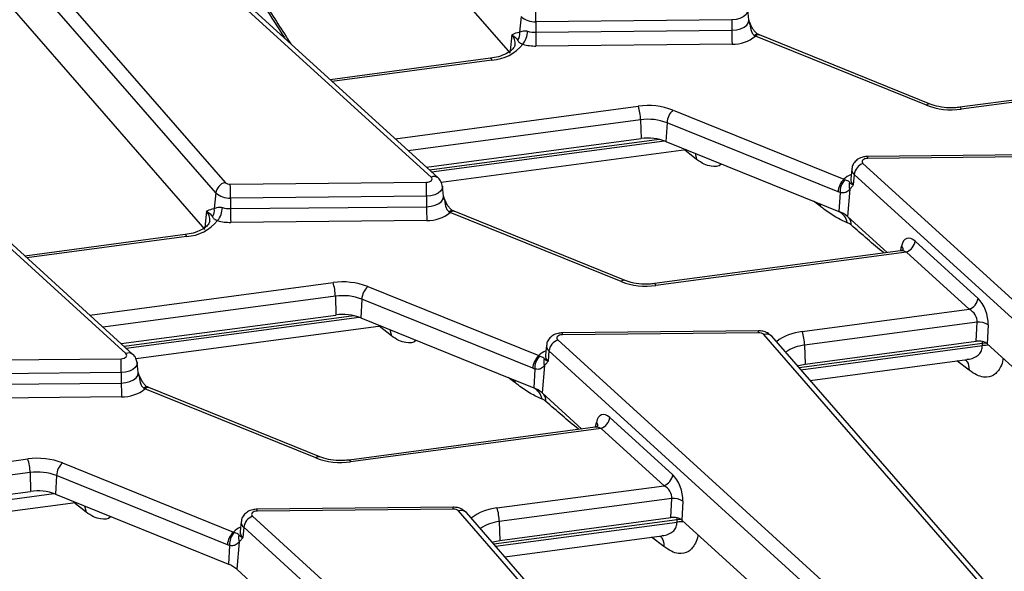
# Model space of a CAD drawing. Units: millimetres. Extents: x -828 to 6636, y -324 to 3696.
# Drawn here: x 2510 to 2699, y 1078 to 1184 of the extents above; entities that cross this region are included whole.
import ezdxf

# ---------------------------------------------------------------- set-up
doc = ezdxf.new("R2010")
doc.units = ezdxf.units.MM
doc.header["$LTSCALE"] = 10

msp = doc.modelspace()

# ---------------------------------------------------------------- linework, layer by layer
at = {"color": 7, "linetype": 'Continuous', "lineweight": 25}
for p, q in [((2561.551, 1226.339), (2604.113, 1177.486)), ((2588.958, 1153.639), (2519.988, 1216.378)), ((2590.304, 1153.485), (2521.334, 1216.224)), ((2498.015, 1211.522), (2549.329, 1152.623)), ((2547.549, 1150.616), (2496.235, 1209.514)), ((2502.861, 1192.458), (2545.423, 1143.605)), ((2650.013, 1183.884), (2649.808, 1185.794)), ((2606.239, 1184.497), (2605.958, 1181.48)), ((2646.758, 1183.888), (2609.072, 1183.508)), ((2609.072, 1183.508), (2609.075, 1181.472)), ((2646.758, 1183.888), (2646.762, 1181.852)), ((2530.268, 1119.758), (2461.298, 1182.497)), ((2531.614, 1119.604), (2462.644, 1182.343)), ((2605.531, 1181.432), (2605.958, 1181.48)), ((2609.075, 1181.472), (2646.762, 1181.852)), ((2651.12, 1180.849), (2651.306, 1180.748)), ((2684.171, 1167.463), (2651.306, 1180.748)), ((2652.055, 1180.969), (2652.029, 1180.979)), ((2684.921, 1167.684), (2652.055, 1180.969)), ((2646.797, 1179.211), (2609.11, 1178.831)), ((2600.369, 1176.477), (2569.544, 1172.369)), ((2737.873, 1173.366), (2690.581, 1167.063)), ((2739.012, 1173.133), (2690.845, 1166.714)), ((2635.45, 1166.519), (2668.316, 1153.234)), ((2629.224, 1164.656), (2629.307, 1161.042)), ((2634.307, 1164.086), (2634.098, 1160.505)), ((2667.173, 1150.801), (2634.307, 1164.086)), ((2588.042, 1155.543), (2629.307, 1161.042)), ((2634.098, 1160.505), (2660.529, 1149.82)), ((2590.904, 1152.659), (2637.985, 1158.934)), ((2710.564, 1157.998), (2672.878, 1157.618)), ((2710.585, 1157.631), (2672.898, 1157.251)), ((2669.813, 1155.226), (2669.608, 1153.316)), ((2671.974, 1156.261), (2740.944, 1093.521)), ((2668.316, 1153.234), (2668.501, 1153.156)), ((2669.604, 1153.335), (2669.604, 1153.3)), ((2670.292, 1154.153), (2670.118, 1152.172)), ((2739.261, 1091.414), (2670.292, 1154.153)), ((2550.347, 1152.268), (2588.034, 1152.648)), ((2591.323, 1150.003), (2591.118, 1151.913)), ((2669.442, 1151.361), (2668.98, 1146.08)), ((2669.442, 1151.361), (2669.332, 1151.222)), ((2547.549, 1150.616), (2547.268, 1147.599)), ((2588.069, 1150.007), (2550.382, 1149.627)), ((2550.382, 1149.627), (2550.385, 1147.591)), ((2588.069, 1150.007), (2588.072, 1147.971)), ((2660.529, 1149.82), (2667.355, 1147.061)), ((2667.566, 1150.667), (2667.173, 1150.801)), ((2667.566, 1150.667), (2667.355, 1147.061)), ((2546.841, 1147.551), (2547.268, 1147.599)), ((2550.385, 1147.591), (2588.072, 1147.971)), ((2588.107, 1145.33), (2550.42, 1144.95)), ((2592.43, 1146.968), (2592.616, 1146.867)), ((2625.482, 1133.582), (2592.616, 1146.867)), ((2593.365, 1147.088), (2593.339, 1147.098)), ((2626.231, 1133.803), (2593.365, 1147.088)), ((2668.98, 1146.08), (2676.607, 1139.142)), ((2541.679, 1142.596), (2510.855, 1138.488)), ((2682.004, 1141.36), (2694.096, 1130.36)), ((2679.183, 1139.485), (2631.891, 1133.182)), ((2680.322, 1139.252), (2632.155, 1132.833)), ((2692.414, 1128.253), (2680.322, 1139.252)), ((2576.76, 1132.638), (2609.626, 1119.353)), ((2570.534, 1130.775), (2570.617, 1127.161)), ((2575.617, 1130.205), (2575.408, 1126.624)), ((2608.483, 1116.92), (2575.617, 1130.205)), ((2660.299, 1123.973), (2692.414, 1128.253)), ((2529.352, 1121.662), (2570.617, 1127.161)), ((2575.408, 1126.624), (2601.839, 1115.94)), ((2532.214, 1118.778), (2579.295, 1125.053)), ((2693.899, 1125.78), (2660.747, 1121.362)), ((2693.729, 1122.133), (2693.899, 1125.78)), ((2696.03, 1125.276), (2695.86, 1121.628)), ((2651.875, 1124.117), (2614.188, 1123.737)), ((2651.895, 1123.75), (2614.208, 1123.37)), ((2704.226, 1064.496), (2652.912, 1123.395)), ((2705.734, 1064.177), (2654.42, 1123.076)), ((2611.123, 1121.346), (2610.918, 1119.435)), ((2613.284, 1122.38), (2682.254, 1059.64)), ((2660.747, 1121.362), (2660.829, 1117.748)), ((2660.829, 1117.748), (2693.729, 1122.133)), ((2694.929, 1121.274), (2694.928, 1121.685)), ((2695.86, 1121.628), (2738.51, 1082.831)), ((2491.657, 1118.387), (2529.344, 1118.767)), ((2609.626, 1119.353), (2609.811, 1119.275)), ((2610.915, 1119.454), (2610.914, 1119.419)), ((2611.602, 1120.273), (2611.428, 1118.291)), ((2680.572, 1057.533), (2611.602, 1120.273)), ((2532.633, 1116.122), (2532.428, 1118.032)), ((2608.876, 1116.786), (2608.483, 1116.92)), ((2610.752, 1117.48), (2610.29, 1112.199)), ((2610.752, 1117.48), (2610.642, 1117.341)), ((2661.795, 1114.611), (2691.976, 1118.634)), ((2529.379, 1116.126), (2491.692, 1115.747)), ((2529.379, 1116.126), (2529.382, 1114.09)), ((2601.839, 1115.94), (2608.665, 1113.18)), ((2608.876, 1116.786), (2608.665, 1113.18)), ((2491.695, 1113.71), (2529.382, 1114.09)), ((2533.74, 1113.087), (2533.926, 1112.986)), ((2534.676, 1113.207), (2534.649, 1113.217)), ((2567.541, 1099.922), (2534.676, 1113.207)), ((2529.417, 1111.449), (2491.73, 1111.069)), ((2566.792, 1099.701), (2533.926, 1112.986)), ((2610.29, 1112.199), (2617.917, 1105.261)), ((2623.315, 1107.479), (2635.406, 1096.479)), ((2620.493, 1105.604), (2573.201, 1099.301)), ((2621.632, 1105.372), (2573.465, 1098.952)), ((2633.724, 1094.372), (2621.632, 1105.372)), ((2491.339, 1096.833), (2511.396, 1099.506)), ((2518.07, 1098.757), (2550.936, 1085.472)), ((2511.845, 1096.894), (2491.787, 1094.221)), ((2511.845, 1096.894), (2511.927, 1093.28)), ((2516.927, 1096.324), (2516.718, 1092.743)), ((2549.793, 1083.039), (2516.927, 1096.324)), ((2601.609, 1090.092), (2633.724, 1094.372)), ((2491.672, 1090.581), (2511.927, 1093.28)), ((2516.718, 1092.743), (2549.976, 1079.299)), ((2490.78, 1087.197), (2520.605, 1091.172)), ((2635.209, 1091.899), (2602.057, 1087.481)), ((2635.04, 1088.252), (2635.209, 1091.899)), ((2637.34, 1091.395), (2637.17, 1087.747)), ((2554.594, 1088.499), (2623.564, 1025.759)), ((2593.185, 1090.236), (2555.498, 1089.856)), ((2593.205, 1089.869), (2555.518, 1089.489)), ((2645.537, 1030.615), (2594.223, 1089.514)), ((2647.045, 1030.296), (2595.731, 1089.195)), ((2552.434, 1087.465), (2552.229, 1085.554)), ((2602.057, 1087.481), (2602.139, 1083.867)), ((2602.139, 1083.867), (2635.04, 1088.252)), ((2636.239, 1087.393), (2636.238, 1087.804)), ((2637.17, 1087.747), (2679.82, 1048.95)), ((2550.936, 1085.472), (2551.122, 1085.394)), ((2552.225, 1085.574), (2552.224, 1085.538)), ((2552.912, 1086.392), (2552.738, 1084.41)), ((2621.791, 1023.735), (2552.912, 1086.392)), ((2603.105, 1080.73), (2633.286, 1084.753)), ((2550.186, 1082.905), (2549.793, 1083.039)), ((2550.186, 1082.905), (2549.976, 1079.299)), ((2552.062, 1083.599), (2551.6, 1078.318)), ((2552.062, 1083.599), (2551.952, 1083.461)), ((2551.6, 1078.318), (2559.145, 1071.455))]:
    msp.add_line(p, q, dxfattribs=at)
at = {"color": 8, "linetype": 'Continuous', "lineweight": 25}
for p, q in [((2604.439, 1180.989), (2604.15, 1177.883)), ((2600.633, 1176.128), (2569.913, 1172.033)), ((2582.005, 1161.034), (2628.776, 1167.268)), ((2629.224, 1164.656), (2584.566, 1158.704)), ((2632.806, 1160.901), (2588.624, 1155.013)), ((2589.018, 1154.654), (2633.79, 1160.621)), ((2639.998, 1157.058), (2637.633, 1158.887)), ((2639.701, 1158.24), (2639.998, 1157.058)), ((2663.732, 1148.049), (2662.44, 1149.048)), ((2663.672, 1148.55), (2663.732, 1148.049)), ((2545.749, 1147.108), (2545.46, 1144.002)), ((2541.943, 1142.247), (2511.223, 1138.152)), ((2679.257, 1139.532), (2679.411, 1140.393)), ((2523.315, 1127.153), (2570.086, 1133.387)), ((2570.534, 1130.775), (2525.876, 1124.823)), ((2574.116, 1127.02), (2529.934, 1121.132)), ((2530.328, 1120.773), (2575.1, 1126.74)), ((2581.308, 1123.177), (2578.943, 1125.006)), ((2581.011, 1124.359), (2581.308, 1123.177)), ((2694.928, 1121.685), (2659.72, 1116.992)), ((2660.041, 1116.624), (2694.929, 1121.274)), ((2694.928, 1121.685), (2694.942, 1122.074)), ((2692.401, 1116.546), (2690.036, 1118.375)), ((2605.043, 1114.168), (2603.75, 1115.167)), ((2604.982, 1114.669), (2605.043, 1114.168)), ((2620.567, 1105.651), (2620.721, 1106.512)), ((2490.89, 1089.458), (2516.41, 1092.859)), ((2522.618, 1089.296), (2520.253, 1091.125)), ((2522.322, 1090.478), (2522.618, 1089.296)), ((2636.238, 1087.804), (2601.03, 1083.111)), ((2601.351, 1082.743), (2636.239, 1087.393)), ((2636.238, 1087.804), (2636.252, 1088.193)), ((2633.711, 1082.666), (2631.346, 1084.494))]:
    msp.add_line(p, q, dxfattribs=at)
at = {"color": 8, "linetype": 'Continuous', "lineweight": 25, "flags": 128}
for points in [[(2649.807, 1185.804), (2649.812, 1185.747), (2649.733, 1185.275), (2649.442, 1184.832), (2648.961, 1184.448), (2648.322, 1184.15), (2647.57, 1183.959), (2646.758, 1183.888)], [(2646.762, 1181.852), (2647.628, 1181.927), (2648.429, 1182.131), (2649.11, 1182.449), (2649.623, 1182.858), (2649.933, 1183.331), (2650.017, 1183.834), (2650.014, 1183.878)], [(2600.369, 1176.477), (2600.395, 1176.475), (2600.47, 1176.424), (2600.55, 1176.307), (2600.633, 1176.128)], [(2690.581, 1167.063), (2690.608, 1167.062), (2690.682, 1167.011), (2690.762, 1166.893), (2690.845, 1166.714)], [(2591.117, 1151.923), (2591.122, 1151.866), (2591.043, 1151.395), (2590.752, 1150.951), (2590.271, 1150.567), (2589.632, 1150.269), (2588.881, 1150.078), (2588.069, 1150.007)], [(2588.072, 1147.971), (2588.938, 1148.046), (2589.739, 1148.25), (2590.42, 1148.568), (2590.933, 1148.977), (2591.243, 1149.45), (2591.327, 1149.953), (2591.324, 1149.997)], [(2541.679, 1142.596), (2541.705, 1142.594), (2541.78, 1142.543), (2541.86, 1142.426), (2541.943, 1142.247)], [(2631.891, 1133.182), (2631.918, 1133.181), (2631.992, 1133.13), (2632.072, 1133.012), (2632.155, 1132.833)], [(2695.707, 1121.749), (2695.498, 1121.741), (2694.928, 1121.685)], [(2532.427, 1118.042), (2532.432, 1117.985), (2532.353, 1117.514), (2532.063, 1117.07), (2531.581, 1116.686), (2530.942, 1116.388), (2530.191, 1116.197), (2529.379, 1116.126)], [(2529.382, 1114.09), (2530.248, 1114.165), (2531.049, 1114.369), (2531.73, 1114.687), (2532.243, 1115.096), (2532.553, 1115.569), (2532.638, 1116.072), (2532.634, 1116.116)], [(2573.201, 1099.301), (2573.228, 1099.3), (2573.302, 1099.249), (2573.383, 1099.131), (2573.465, 1098.952)], [(2637.018, 1087.868), (2636.808, 1087.86), (2636.238, 1087.804)]]:
    msp.add_lwpolyline(points, dxfattribs=at)
at = {"color": 7, "linetype": 'Continuous', "lineweight": 25, "flags": 128}
for points in [[(2672.898, 1157.251), (2672.606, 1157.226), (2672.336, 1157.157), (2672.106, 1157.05), (2671.933, 1156.912), (2671.829, 1156.753), (2671.8, 1156.583), (2671.85, 1156.415), (2671.974, 1156.261)], [(2588.034, 1152.648), (2588.326, 1152.673), (2588.596, 1152.742), (2588.825, 1152.849), (2588.998, 1152.987), (2589.103, 1153.146), (2589.131, 1153.316), (2589.082, 1153.484), (2588.958, 1153.639)], [(2614.208, 1123.37), (2613.916, 1123.345), (2613.646, 1123.276), (2613.416, 1123.169), (2613.243, 1123.031), (2613.139, 1122.872), (2613.111, 1122.702), (2613.16, 1122.534), (2613.284, 1122.38)], [(2529.344, 1118.767), (2529.636, 1118.792), (2529.906, 1118.861), (2530.135, 1118.968), (2530.308, 1119.106), (2530.413, 1119.266), (2530.441, 1119.435), (2530.392, 1119.603), (2530.268, 1119.758)], [(2659.343, 1117.425), (2659.552, 1117.487), (2660.829, 1117.748)], [(2555.518, 1089.489), (2555.226, 1089.464), (2554.956, 1089.395), (2554.727, 1089.288), (2554.554, 1089.15), (2554.449, 1088.991), (2554.421, 1088.821), (2554.47, 1088.653), (2554.594, 1088.499)], [(2600.653, 1083.544), (2600.862, 1083.606), (2602.139, 1083.867)]]:
    msp.add_lwpolyline(points, dxfattribs=at)
at = {"color": 7, "linetype": 'Continuous', "lineweight": 25}
for centre, radius, start, end in [((2498.915, 1183.379), 110.156, 0.06755, 1.44124), ((2608.806, 1187.3), 3.801, 227.52371, 274.0055), ((2603.836, 1181.101), 2.156, 325.85177, 10.12484), ((2602.998, 1181.888), 4.514, 322.92677, 357.37762), ((2608.998, 1186.861), 5.39, 253.93763, 270.81824), ((2719.231, 1181.602), 110.156, 180.06755, 181.44124), ((2756.918, 1181.982), 110.156, 180.06755, 181.44124), ((2647.062, 1185.818), 6.612, 267.70445, 309.93322), ((2600.149, 1184.452), 8.338, 273.32295, 320.67209), ((2608.987, 1187.459), 8.629, 253.93763, 270.81824), ((2630.656, 1153.91), 13.489, 69.18365, 98.01121), ((2620.526, 1164.508), 8.7, 0.9796, 18.49741), ((2638, 1163.836), 3.702, 133.54983, 176.1296), ((2688.965, 1180.072), 13.489, 249.18365, 278.01121), ((2630.656, 1154.483), 10.274, 69.18365, 98.01121), ((2630.656, 1151.453), 9.684, 69.18365, 98.01121), ((2672.919, 1153.78), 2.654, 110.87284, 171.92064), ((2670.866, 1150.551), 3.702, 133.54983, 176.1296), ((2670.846, 1150.855), 3.285, 135.5344, 183.27836), ((2550.017, 1150.221), 2.499, 105.9697, 170.90825), ((2550.252, 1153.631), 1.366, 227.52371, 274.0055), ((2440.225, 1149.498), 110.156, 0.06755, 1.44124), ((2477.912, 1149.877), 110.156, 0.06755, 1.44124), ((2671.201, 1152.114), 1.913, 163.01396, 203.18388), ((2550.116, 1153.42), 3.801, 227.52371, 274.0055), ((2545.146, 1147.22), 2.156, 325.85177, 10.12484), ((2544.308, 1148.007), 4.514, 322.92677, 357.37762), ((2550.308, 1152.98), 5.39, 253.93763, 270.81824), ((2660.542, 1147.721), 110.156, 180.06755, 181.44124), ((2698.228, 1148.101), 110.156, 180.06755, 181.44124), ((2541.46, 1150.571), 8.338, 273.32295, 320.67209), ((2550.297, 1153.578), 8.629, 253.93763, 270.81824), ((2588.372, 1151.937), 6.612, 267.70445, 309.93322), ((2665.397, 1141.985), 5.441, 48.81968, 68.90822), ((2665.911, 1144.316), 3.102, 10.77812, 62.25287), ((2679.377, 1141.733), 2.654, 290.87284, 351.92064), ((2571.966, 1120.029), 13.489, 69.18365, 98.01121), ((2561.836, 1130.627), 8.7, 0.9796, 18.49741), ((2579.31, 1129.955), 3.702, 133.54983, 176.1296), ((2630.275, 1146.191), 13.489, 249.18365, 278.01121), ((2571.966, 1120.602), 10.274, 69.18365, 98.01121), ((2691.468, 1130.733), 2.654, 290.87284, 351.92064), ((2571.966, 1117.572), 9.684, 69.18365, 98.01121), ((2694.27, 1122.596), 3.206, 56.71227, 96.64725), ((2651.99, 1122.387), 1.366, 47.52371, 94.0055), ((2652.048, 1121.213), 8.7, 0.9796, 18.49741), ((2614.23, 1119.899), 2.654, 110.87284, 171.92064), ((2419.222, 1115.996), 110.156, 0.06755, 1.44124), ((2612.176, 1116.67), 3.702, 133.54983, 176.1296), ((2612.156, 1116.974), 3.285, 135.5344, 183.27836), ((2612.511, 1118.233), 1.913, 163.01396, 203.18388), ((2639.538, 1114.22), 110.156, 180.06755, 181.44124), ((2606.707, 1108.104), 5.441, 48.81968, 68.90822), ((2607.221, 1110.435), 3.102, 10.77812, 62.25287), ((2529.682, 1118.056), 6.612, 267.70445, 309.93322), ((2620.687, 1107.852), 2.654, 290.87284, 351.92064), ((2513.276, 1086.148), 13.489, 69.18365, 98.01121), ((2503.146, 1096.746), 8.7, 0.9796, 18.49741), ((2520.621, 1096.074), 3.702, 133.54983, 176.1296), ((2571.585, 1112.31), 13.489, 249.18365, 278.01121), ((2513.276, 1086.721), 10.274, 69.18365, 98.01121), ((2632.778, 1096.852), 2.654, 290.87284, 351.92064), ((2513.276, 1083.691), 9.684, 69.18365, 98.01121), ((2635.58, 1088.715), 3.206, 56.71227, 96.64725), ((2555.54, 1086.019), 2.654, 110.87284, 171.92064), ((2593.3, 1088.506), 1.366, 47.52371, 94.0055), ((2593.358, 1087.332), 8.7, 0.9796, 18.49741), ((2553.486, 1082.789), 3.702, 133.54983, 176.1296), ((2553.466, 1083.093), 3.285, 135.5344, 183.27836), ((2553.821, 1084.352), 1.913, 163.01396, 203.18388), ((2548.018, 1074.223), 5.441, 48.81968, 68.90822)]:
    msp.add_arc(centre, radius, start, end, dxfattribs=at)
at = {"color": 8, "linetype": 'Continuous', "lineweight": 25}
for centre, radius, start, end in [((2650.198, 1183.166), 0.164, 288.74083, 326.6676), ((2602.72, 1179.323), 2.394, 353.78317, 44.10802), ((2651.658, 1180.386), 0.709, 76.68025, 139.29572), ((2651.876, 1180.211), 0.783, 78.6827, 136.71505), ((2684.733, 1166.941), 0.767, 75.80255, 137.07673), ((2670.512, 1157.304), 2.386, 358.72944, 7.55966), ((2671.053, 1155.136), 1.243, 175.61545, 232.21946), ((2589.502, 1152.439), 1.317, 52.38644, 114.40981), ((2671.52, 1149.867), 4.648, 113.09093, 133.5853), ((2670.93, 1153.22), 1.326, 175.83002, 232.20834), ((2591.508, 1149.285), 0.164, 288.74083, 326.6676), ((2592.968, 1146.505), 0.709, 76.68025, 139.29572), ((2544.03, 1145.442), 2.394, 353.78317, 44.10802), ((2593.186, 1146.33), 0.783, 78.6827, 136.71505), ((2667.716, 1144.6), 1.983, 355.81615, 36.49625), ((2678.683, 1139.668), 1.027, 2.69457, 44.88836), ((2626.043, 1133.06), 0.767, 75.80255, 137.07673), ((2611.822, 1123.423), 2.386, 358.72944, 7.55966), ((2649.509, 1123.803), 2.386, 358.72944, 7.55966), ((2653.42, 1122.072), 1.417, 45.08406, 111.00536), ((2661.287, 1114.094), 9.929, 95.71118, 126.88705), ((2612.363, 1121.255), 1.243, 175.61545, 232.21946), ((2661.447, 1113.939), 7.456, 95.38641, 125.6438), ((2695.843, 1114.94), 6.399, 86.91298, 98.20895), ((2530.812, 1118.558), 1.317, 52.38644, 114.40981), ((2612.83, 1115.986), 4.648, 113.09093, 133.5853), ((2612.24, 1119.339), 1.326, 175.83002, 232.20834), ((2532.818, 1115.404), 0.164, 288.74083, 326.6676), ((2534.278, 1112.625), 0.709, 76.68025, 139.29572), ((2534.496, 1112.449), 0.783, 78.6827, 136.71505), ((2609.026, 1110.719), 1.983, 355.81615, 36.49625), ((2619.993, 1105.787), 1.027, 2.69457, 44.88836), ((2567.353, 1099.179), 0.767, 75.80255, 137.07673), ((2553.133, 1089.542), 2.386, 358.72944, 7.55966), ((2590.819, 1089.922), 2.386, 358.72944, 7.55966), ((2594.73, 1088.191), 1.417, 45.08406, 111.00536), ((2602.597, 1080.213), 9.929, 95.71118, 126.88705), ((2553.673, 1087.374), 1.243, 175.61545, 232.21946), ((2602.757, 1080.058), 7.456, 95.38641, 125.6438), ((2637.153, 1081.059), 6.399, 86.91298, 98.20895), ((2554.14, 1082.106), 4.648, 113.09093, 133.5853), ((2553.551, 1085.458), 1.326, 175.83002, 232.20834)]:
    msp.add_arc(centre, radius, start, end, dxfattribs=at)
for centre, major_axis, ratio, start_param, end_param in [((2648.809, 1314.01), (-128.937, 272.293), 0.4708651, 1.8244144, 1.8555501), ((2679.961, 1137.571), (-1.44, 1.62), 0.7244046, 5.2004337, 5.8281276), ((2621.271, 1103.69), (-1.44, 1.62), 0.7244046, 5.2004337, 5.8281276)]:
    msp.add_ellipse(centre, major_axis=major_axis, ratio=ratio, start_param=start_param, end_param=end_param, dxfattribs=at)
at = {"color": 7, "linetype": 'Continuous', "lineweight": 25}
for centre, major_axis, ratio, start_param, end_param in [((2681.643, 1138.045), (-1.219, 3.857), 0.5059153, 5.5669779, 7.0505077), ((2693.734, 1127.046), (-1.219, 3.857), 0.5059153, 4.083448, 5.5669779), ((2692.052, 1126.572), (-1.44, 1.62), 0.7244046, 3.7169038, 5.2004337), ((2694.171, 1121.002), (2.002, 0.007), 0.5796314, 0.564139, 1.790958), ((2622.953, 1104.164), (-1.219, 3.857), 0.5059153, 5.5669779, 7.0505077), ((2635.045, 1093.165), (-1.219, 3.857), 0.5059153, 4.083448, 5.5669779), ((2633.362, 1092.691), (-1.44, 1.62), 0.7244046, 3.7169038, 5.2004337), ((2635.481, 1087.121), (2.002, 0.007), 0.5796314, 0.564139, 1.790958)]:
    msp.add_ellipse(centre, major_axis=major_axis, ratio=ratio, start_param=start_param, end_param=end_param, dxfattribs=at)
for points, knots in [([(2556.915, 1186.438), (2558.177, 1184.43), (2559.489, 1182.344), (2560.838, 1180.319), (2560.889, 1180.243)], [0, 0, 0, 0, 0.9625487, 1, 1, 1, 1]), ([(2650.005, 1183.882), (2650.01, 1183.872), (2650.018, 1183.856), (2650.017, 1183.873), (2650.016, 1183.881)], [0, 0, 0, 0, 0.5666492, 1, 1, 1, 1]), ([(2650.336, 1183.077), (2650.296, 1183.168), (2650.187, 1183.42), (2650.094, 1183.674), (2650.035, 1183.835)], [0, 0, 0, 0, 0.3638197, 1, 1, 1, 1]), ([(2604.439, 1180.989), (2604.442, 1180.99), (2604.795, 1181.181), (2605.164, 1181.307), (2605.531, 1181.432)], [0, 0, 0, 0, 0.0067027, 1, 1, 1, 1]), ([(2605.958, 1181.48), (2606.165, 1181.599), (2606.457, 1181.766), (2607.019, 1181.78), (2607.308, 1181.735), (2607.438, 1181.7), (2607.507, 1181.682)], [0, 0, 0, 0, 0.5849557, 0.8256258, 0.9065258, 1, 1, 1, 1]), ([(2650.25, 1183.011), (2650.303, 1182.551), (2650.381, 1181.862), (2650.766, 1181.101), (2651.04, 1180.906), (2651.12, 1180.849)], [0, 0, 0, 0, 0.587795, 0.8789712, 1, 1, 1, 1]), ([(2651.826, 1181.083), (2651.791, 1181.099), (2651.626, 1181.174), (2651.273, 1181.48), (2650.804, 1182.097), (2650.507, 1182.668), (2650.356, 1183.03), (2650.337, 1183.077)], [0, 0, 0, 0, 0.0638263, 0.2975711, 0.5648468, 0.9428638, 1, 1, 1, 1]), ([(2604.439, 1180.989), (2604.443, 1180.987), (2605.04, 1180.683), (2605.331, 1180.286), (2605.62, 1179.891)], [0, 0, 0, 0, 0.0057916, 1, 1, 1, 1]), ([(2605.62, 1179.891), (2605.71, 1179.738), (2605.806, 1179.573), (2606.15, 1179.361), (2606.332, 1179.273), (2606.547, 1179.188), (2606.599, 1179.167)], [0, 0, 0, 0, 0.6350952, 0.679863, 0.9218518, 1, 1, 1, 1]), ([(2652.129, 1180.94), (2652.06, 1180.964), (2651.966, 1180.997), (2651.856, 1181.065), (2651.826, 1181.083)], [0, 0, 0, 0, 0.7304479, 1, 1, 1, 1]), ([(2605.065, 1179.072), (2605.058, 1178.974), (2605.042, 1178.753), (2604.567, 1178.109), (2603.498, 1177.36), (2602.018, 1176.765), (2600.883, 1176.567), (2600.369, 1176.477)], [0, 0, 0, 0, 0.1656677, 0.3738556, 0.5972248, 0.8174714, 1, 1, 1, 1]), ([(2690.581, 1167.063), (2690.244, 1167.027), (2689.249, 1166.92), (2687.536, 1166.988), (2685.959, 1167.299), (2685.171, 1167.591), (2684.921, 1167.684)], [0, 0, 0, 0, 0.1717904, 0.5081932, 0.8441415, 1, 1, 1, 1]), ([(2672.878, 1157.618), (2672.599, 1157.598), (2671.936, 1157.549), (2671.021, 1157.168), (2670.292, 1156.505), (2669.89, 1155.825), (2669.864, 1155.381), (2669.855, 1155.236)], [0, 0, 0, 0, 0.19328401, 0.46076798, 0.68522457, 0.89725332, 1, 1, 1, 1]), ([(2591.1, 1151.932), (2591.051, 1152.198), (2590.941, 1152.794), (2590.531, 1153.239), (2590.304, 1153.485)], [0, 0, 0, 0, 0.44632725, 1, 1, 1, 1]), ([(2668.501, 1153.156), (2668.582, 1153.128), (2668.855, 1153.034), (2669.24, 1152.914), (2669.319, 1152.77), (2669.371, 1152.673)], [0, 0, 0, 0, 0.1210288, 0.412205, 1, 1, 1, 1]), ([(2669.332, 1151.222), (2669.138, 1151.032), (2668.792, 1150.692), (2668.129, 1150.563), (2667.698, 1150.643), (2667.566, 1150.667)], [0, 0, 0, 0, 0.4696537, 0.8379016, 1, 1, 1, 1]), ([(2669.371, 1152.673), (2669.436, 1152.593), (2669.538, 1152.468), (2669.812, 1152.297), (2670.003, 1152.213), (2670.115, 1152.173), (2670.118, 1152.172)], [0, 0, 0, 0, 0.4614862, 0.7194107, 0.9923997, 1, 1, 1, 1]), ([(2670.118, 1152.172), (2670.116, 1152.169), (2670.062, 1152.09), (2669.955, 1151.939), (2669.74, 1151.653), (2669.561, 1151.478), (2669.442, 1151.361)], [0, 0, 0, 0, 0.00946761, 0.25815928, 0.50661897, 1, 1, 1, 1]), ([(2591.315, 1150.001), (2591.32, 1149.992), (2591.328, 1149.976), (2591.327, 1149.992), (2591.326, 1150)], [0, 0, 0, 0, 0.56664919, 1, 1, 1, 1]), ([(2591.646, 1149.196), (2591.606, 1149.288), (2591.497, 1149.539), (2591.404, 1149.793), (2591.345, 1149.954)], [0, 0, 0, 0, 0.3638197, 1, 1, 1, 1]), ([(2591.56, 1149.13), (2591.613, 1148.67), (2591.691, 1147.981), (2592.076, 1147.22), (2592.35, 1147.025), (2592.43, 1146.968)], [0, 0, 0, 0, 0.587795, 0.8789712, 1, 1, 1, 1]), ([(2593.137, 1147.202), (2593.101, 1147.218), (2592.936, 1147.293), (2592.583, 1147.599), (2592.114, 1148.216), (2591.817, 1148.787), (2591.666, 1149.149), (2591.647, 1149.196)], [0, 0, 0, 0, 0.0638263, 0.2975711, 0.5648468, 0.9428638, 1, 1, 1, 1]), ([(2545.749, 1147.108), (2545.752, 1147.109), (2546.105, 1147.3), (2546.474, 1147.426), (2546.841, 1147.551)], [0, 0, 0, 0, 0.0067027, 1, 1, 1, 1]), ([(2547.268, 1147.599), (2547.475, 1147.718), (2547.767, 1147.885), (2548.329, 1147.899), (2548.619, 1147.854), (2548.748, 1147.82), (2548.817, 1147.801)], [0, 0, 0, 0, 0.5849557, 0.8256258, 0.9065258, 1, 1, 1, 1]), ([(2593.439, 1147.06), (2593.37, 1147.084), (2593.276, 1147.116), (2593.166, 1147.184), (2593.136, 1147.202)], [0, 0, 0, 0, 0.73044787, 1, 1, 1, 1]), ([(2668.958, 1144.896), (2668.223, 1145.226), (2666.738, 1145.893), (2664.966, 1147.111), (2663.959, 1147.877), (2663.732, 1148.049)], [0, 0, 0, 0, 0.431302, 0.871815, 1, 1, 1, 1]), ([(2545.749, 1147.108), (2545.753, 1147.106), (2546.35, 1146.802), (2546.641, 1146.405), (2546.93, 1146.01)], [0, 0, 0, 0, 0.0057916, 1, 1, 1, 1]), ([(2546.93, 1146.01), (2547.02, 1145.857), (2547.116, 1145.692), (2547.46, 1145.48), (2547.642, 1145.392), (2547.857, 1145.307), (2547.909, 1145.286)], [0, 0, 0, 0, 0.63509522, 0.67986305, 0.92185175, 1, 1, 1, 1]), ([(2546.375, 1145.191), (2546.368, 1145.093), (2546.353, 1144.872), (2545.877, 1144.228), (2544.809, 1143.48), (2543.328, 1142.884), (2542.193, 1142.686), (2541.679, 1142.596)], [0, 0, 0, 0, 0.1656677, 0.3738556, 0.5972248, 0.8174714, 1, 1, 1, 1]), ([(2669.694, 1144.455), (2669.512, 1144.593), (2669.26, 1144.785), (2669.024, 1144.872), (2668.958, 1144.896)], [0, 0, 0, 0, 0.72313707, 1, 1, 1, 1]), ([(2679.752, 1139.785), (2679.755, 1139.79), (2679.765, 1139.811), (2679.577, 1139.578), (2679.321, 1139.534), (2679.187, 1139.511)], [0, 0, 0, 0, 0.1555759, 0.5571539, 1, 1, 1, 1]), ([(2631.891, 1133.182), (2631.555, 1133.146), (2630.559, 1133.039), (2628.846, 1133.107), (2627.269, 1133.418), (2626.481, 1133.71), (2626.231, 1133.803)], [0, 0, 0, 0, 0.1717904, 0.5081932, 0.8441415, 1, 1, 1, 1]), ([(2614.188, 1123.737), (2613.91, 1123.717), (2613.246, 1123.668), (2612.331, 1123.287), (2611.602, 1122.624), (2611.2, 1121.944), (2611.174, 1121.5), (2611.166, 1121.355)], [0, 0, 0, 0, 0.19328401, 0.46076798, 0.68522457, 0.89725332, 1, 1, 1, 1]), ([(2654.42, 1123.076), (2654.162, 1123.31), (2653.676, 1123.751), (2652.764, 1124.067), (2652.161, 1124.101), (2651.875, 1124.117)], [0, 0, 0, 0, 0.37202108, 0.70200573, 1, 1, 1, 1]), ([(2532.41, 1118.052), (2532.361, 1118.317), (2532.251, 1118.913), (2531.841, 1119.358), (2531.614, 1119.604)], [0, 0, 0, 0, 0.44632725, 1, 1, 1, 1]), ([(2609.811, 1119.275), (2609.892, 1119.247), (2610.166, 1119.153), (2610.551, 1119.033), (2610.629, 1118.889), (2610.681, 1118.792)], [0, 0, 0, 0, 0.1210288, 0.412205, 1, 1, 1, 1]), ([(2610.681, 1118.792), (2610.747, 1118.712), (2610.848, 1118.587), (2611.122, 1118.416), (2611.313, 1118.332), (2611.425, 1118.292), (2611.428, 1118.291)], [0, 0, 0, 0, 0.4614862, 0.7194107, 0.9923997, 1, 1, 1, 1]), ([(2610.642, 1117.341), (2610.448, 1117.151), (2610.102, 1116.811), (2609.44, 1116.682), (2609.008, 1116.762), (2608.876, 1116.786)], [0, 0, 0, 0, 0.4696537, 0.8379016, 1, 1, 1, 1]), ([(2611.428, 1118.291), (2611.426, 1118.288), (2611.372, 1118.21), (2611.265, 1118.058), (2611.05, 1117.772), (2610.871, 1117.597), (2610.752, 1117.48)], [0, 0, 0, 0, 0.0094676, 0.2581593, 0.506619, 1, 1, 1, 1]), ([(2532.625, 1116.12), (2532.63, 1116.111), (2532.638, 1116.095), (2532.637, 1116.112), (2532.637, 1116.119)], [0, 0, 0, 0, 0.5666492, 1, 1, 1, 1]), ([(2532.956, 1115.315), (2532.916, 1115.407), (2532.807, 1115.658), (2532.714, 1115.912), (2532.655, 1116.073)], [0, 0, 0, 0, 0.36381966, 1, 1, 1, 1]), ([(2532.871, 1115.25), (2532.923, 1114.789), (2533.001, 1114.1), (2533.386, 1113.339), (2533.66, 1113.144), (2533.74, 1113.087)], [0, 0, 0, 0, 0.587795, 0.8789712, 1, 1, 1, 1]), ([(2534.447, 1113.321), (2534.411, 1113.337), (2534.246, 1113.412), (2533.893, 1113.718), (2533.424, 1114.335), (2533.127, 1114.906), (2532.977, 1115.268), (2532.957, 1115.316)], [0, 0, 0, 0, 0.06382626, 0.29757106, 0.56484679, 0.94286383, 1, 1, 1, 1]), ([(2534.75, 1113.179), (2534.681, 1113.203), (2534.586, 1113.235), (2534.476, 1113.303), (2534.446, 1113.321)], [0, 0, 0, 0, 0.7304479, 1, 1, 1, 1]), ([(2610.268, 1111.015), (2609.533, 1111.345), (2608.048, 1112.012), (2606.277, 1113.23), (2605.27, 1113.996), (2605.043, 1114.168)], [0, 0, 0, 0, 0.431302, 0.871815, 1, 1, 1, 1]), ([(2611.004, 1110.574), (2610.822, 1110.712), (2610.57, 1110.904), (2610.334, 1110.991), (2610.268, 1111.015)], [0, 0, 0, 0, 0.7231371, 1, 1, 1, 1]), ([(2621.062, 1105.904), (2621.065, 1105.909), (2621.075, 1105.93), (2620.887, 1105.697), (2620.631, 1105.653), (2620.497, 1105.631)], [0, 0, 0, 0, 0.1555759, 0.5571539, 1, 1, 1, 1]), ([(2573.201, 1099.301), (2572.865, 1099.265), (2571.869, 1099.158), (2570.156, 1099.226), (2568.579, 1099.537), (2567.791, 1099.829), (2567.541, 1099.922)], [0, 0, 0, 0, 0.17179036, 0.50819323, 0.84414152, 1, 1, 1, 1]), ([(2555.498, 1089.856), (2555.22, 1089.836), (2554.556, 1089.787), (2553.641, 1089.406), (2552.912, 1088.743), (2552.51, 1088.063), (2552.484, 1087.619), (2552.476, 1087.474)], [0, 0, 0, 0, 0.193284, 0.460768, 0.6852246, 0.8972533, 1, 1, 1, 1]), ([(2595.731, 1089.195), (2595.473, 1089.429), (2594.986, 1089.87), (2594.074, 1090.186), (2593.471, 1090.22), (2593.185, 1090.236)], [0, 0, 0, 0, 0.3720211, 0.7020057, 1, 1, 1, 1]), ([(2551.122, 1085.394), (2551.202, 1085.366), (2551.476, 1085.272), (2551.861, 1085.152), (2551.939, 1085.008), (2551.991, 1084.911)], [0, 0, 0, 0, 0.1210288, 0.412205, 1, 1, 1, 1]), ([(2551.991, 1084.911), (2552.057, 1084.831), (2552.159, 1084.706), (2552.432, 1084.535), (2552.623, 1084.451), (2552.735, 1084.411), (2552.738, 1084.41)], [0, 0, 0, 0, 0.4614862, 0.7194107, 0.9923997, 1, 1, 1, 1]), ([(2551.952, 1083.461), (2551.758, 1083.27), (2551.413, 1082.93), (2550.75, 1082.801), (2550.318, 1082.881), (2550.186, 1082.905)], [0, 0, 0, 0, 0.4696537, 0.8379016, 1, 1, 1, 1]), ([(2552.738, 1084.41), (2552.736, 1084.407), (2552.682, 1084.329), (2552.575, 1084.177), (2552.36, 1083.891), (2552.181, 1083.716), (2552.062, 1083.599)], [0, 0, 0, 0, 0.0094676, 0.2581593, 0.506619, 1, 1, 1, 1])]:
    msp.add_open_spline(points, degree=3, knots=knots, dxfattribs=at)
at = {"color": 8, "linetype": 'Continuous', "lineweight": 25}
for points, knots in [([(2650.25, 1183.011), (2650.195, 1183.302), (2650.138, 1183.601), (2650.008, 1183.879), (2650.005, 1183.886)], [0, 0, 0, 0, 0.97480063, 1, 1, 1, 1]), ([(2644.747, 1156.2), (2644.729, 1156.179), (2644.271, 1155.627), (2643.08, 1155.636), (2641.448, 1156.053), (2640.481, 1156.724), (2639.998, 1157.058)], [0, 0, 0, 0, 0.0177535, 0.4681423, 0.7346217, 1, 1, 1, 1]), ([(2591.56, 1149.13), (2591.505, 1149.421), (2591.448, 1149.72), (2591.318, 1149.998), (2591.315, 1150.005)], [0, 0, 0, 0, 0.9748006, 1, 1, 1, 1]), ([(2675.983, 1139.059), (2675.975, 1139.066), (2673.878, 1140.796), (2671.782, 1142.629), (2669.694, 1144.455)], [0, 0, 0, 0, 0.0040377, 1, 1, 1, 1]), ([(2586.057, 1122.319), (2586.04, 1122.298), (2585.581, 1121.746), (2584.39, 1121.755), (2582.759, 1122.172), (2581.791, 1122.843), (2581.308, 1123.177)], [0, 0, 0, 0, 0.0177535, 0.4681423, 0.7346217, 1, 1, 1, 1]), ([(2691.971, 1118.68), (2692.109, 1118.682), (2692.68, 1118.694), (2693.498, 1119.007), (2694.327, 1119.551), (2694.845, 1120.312), (2694.902, 1120.958), (2694.929, 1121.274)], [0, 0, 0, 0, 0.0824904, 0.3415721, 0.575746, 0.7922074, 1, 1, 1, 1]), ([(2698.904, 1118.859), (2698.899, 1118.783), (2698.848, 1118.115), (2698.34, 1116.848), (2697.209, 1115.416), (2695.508, 1115.079), (2693.847, 1115.55), (2692.882, 1116.215), (2692.401, 1116.546)], [0, 0, 0, 0, 0.0195809, 0.1734791, 0.4338668, 0.6934555, 0.847045, 1, 1, 1, 1]), ([(2691.604, 1118.584), (2691.742, 1118.462), (2692.26, 1118.006), (2692.341, 1117.164), (2692.401, 1116.546)], [0, 0, 0, 0, 0.2674833, 1, 1, 1, 1]), ([(2532.871, 1115.25), (2532.815, 1115.541), (2532.758, 1115.839), (2532.628, 1116.117), (2532.625, 1116.124)], [0, 0, 0, 0, 0.9748006, 1, 1, 1, 1]), ([(2617.294, 1105.178), (2617.285, 1105.185), (2615.188, 1106.915), (2613.092, 1108.748), (2611.004, 1110.574)], [0, 0, 0, 0, 0.0040377, 1, 1, 1, 1]), ([(2527.367, 1088.438), (2527.35, 1088.417), (2526.891, 1087.865), (2525.701, 1087.875), (2524.069, 1088.291), (2523.101, 1088.962), (2522.618, 1089.296)], [0, 0, 0, 0, 0.0177535, 0.4681423, 0.7346217, 1, 1, 1, 1]), ([(2633.281, 1084.799), (2633.419, 1084.802), (2633.99, 1084.813), (2634.808, 1085.126), (2635.637, 1085.67), (2636.155, 1086.432), (2636.212, 1087.077), (2636.239, 1087.393)], [0, 0, 0, 0, 0.08249044, 0.34157214, 0.57574598, 0.79220737, 1, 1, 1, 1]), ([(2632.914, 1084.703), (2633.053, 1084.581), (2633.57, 1084.125), (2633.652, 1083.283), (2633.711, 1082.666)], [0, 0, 0, 0, 0.2674833, 1, 1, 1, 1]), ([(2640.215, 1084.978), (2640.209, 1084.902), (2640.158, 1084.234), (2639.65, 1082.967), (2638.519, 1081.535), (2636.818, 1081.198), (2635.157, 1081.669), (2634.192, 1082.334), (2633.711, 1082.666)], [0, 0, 0, 0, 0.0195809, 0.1734791, 0.4338668, 0.6934555, 0.847045, 1, 1, 1, 1])]:
    msp.add_open_spline(points, degree=3, knots=knots, dxfattribs=at)

doc.saveas('drawing.dxf')
